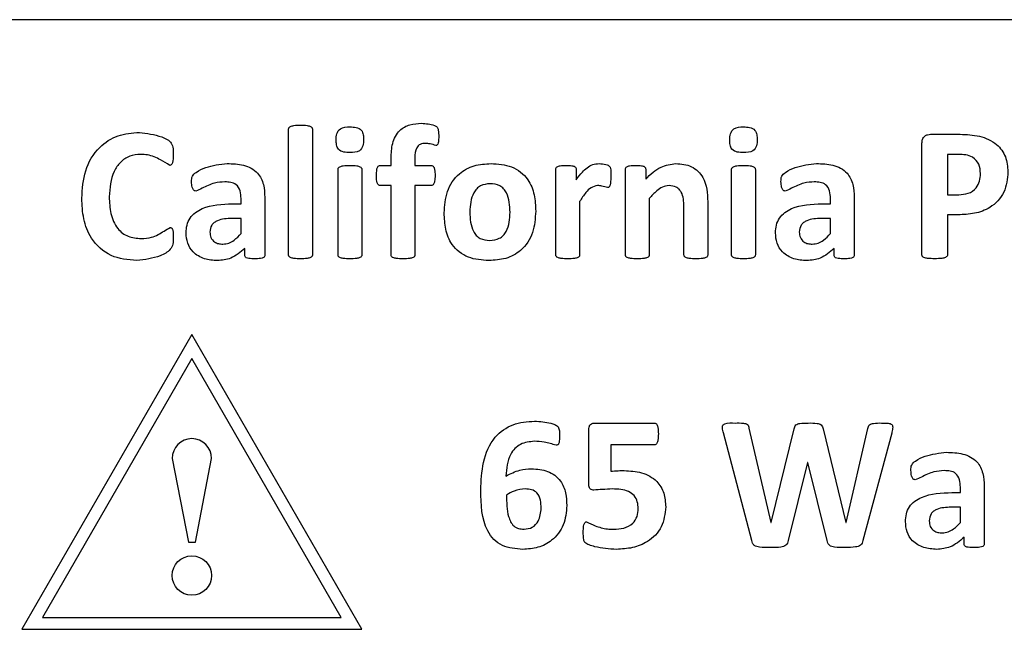
# Model space of a CAD drawing. Units: inches. Extents: x 4 to 301, y -220 to 193.
# Drawn here: x 132 to 133, y -164 to -164 of the extents above; entities that cross this region are included whole.
import ezdxf

# ---------------------------------------------------------------- set-up
doc = ezdxf.new("R2010")
doc.units = ezdxf.units.IN
doc.header["$MEASUREMENT"] = 0

msp = doc.modelspace()

# ---------------------------------------------------------------- linework, layer by layer
at = {"color": 7, "linetype": 'Continuous', "lineweight": 25, "ltscale": 18}
for p, q in [((133.85106, -163.84829), (131.31981, -163.84829)), ((131.94521, -164.06969), (131.94521, -163.95137)), ((131.96761, -163.95137), (131.96761, -164.06969)), ((132.54962, -163.95611), (132.57751, -163.95611)), ((132.54149, -164.0695), (132.54149, -163.96459)), ((132.04172, -163.9854), (132.04172, -163.97865)), ((132.06412, -163.97827), (132.06412, -163.9854)), ((132.5756, -163.97506), (132.56561, -163.97506)), ((132.56561, -163.97506), (132.56561, -164.01298)), ((132.03151, -163.9854), (132.04172, -163.9854)), ((132.06412, -163.9854), (132.07941, -163.9854)), ((131.99174, -164.06969), (131.99174, -163.9892)), ((132.01414, -163.9892), (132.01414, -164.06969)), ((132.19682, -164.06969), (132.19682, -163.98901)), ((132.21593, -163.98901), (132.21593, -163.99906)), ((132.2623, -164.06969), (132.2623, -163.98901)), ((132.28142, -163.98901), (132.28142, -163.99833)), ((132.36226, -164.06969), (132.36226, -163.9892)), ((132.38466, -163.9892), (132.38466, -164.06969)), ((132.04172, -164.00436), (132.03143, -164.00436)), ((132.04172, -164.06969), (132.04172, -164.00436)), ((132.07941, -164.00436), (132.06412, -164.00436)), ((132.06412, -164.00436), (132.06412, -164.06969)), ((131.9228, -164.01556), (131.9228, -164.06993)), ((132.47772, -164.01556), (132.47772, -164.06993)), ((132.56561, -164.01298), (132.57614, -164.01298)), ((131.89248, -164.02159), (131.9004, -164.02159)), ((131.9004, -164.02159), (131.9004, -164.01653)), ((132.21922, -164.01941), (132.21922, -164.06969)), ((132.28471, -164.01661), (132.28471, -164.06971)), ((132.31745, -164.06971), (132.31745, -164.02415)), ((132.33985, -164.01974), (132.33985, -164.06966)), ((132.4474, -164.02159), (132.45532, -164.02159)), ((132.45532, -164.02159), (132.45532, -164.01653)), ((132.57547, -164.03193), (132.56561, -164.03193)), ((132.56561, -164.03193), (132.56561, -164.06947)), ((131.9004, -164.03538), (131.89168, -164.03538)), ((131.9004, -164.0496), (131.9004, -164.03538)), ((132.45532, -164.03538), (132.44659, -164.03538)), ((132.45532, -164.0496), (132.45532, -164.03538)), ((131.90393, -164.06993), (131.90393, -164.06349)), ((132.45885, -164.06993), (132.45885, -164.06349)), ((131.85418, -164.14472), (131.69407, -164.42204)), ((132.01429, -164.42204), (131.85418, -164.14472)), ((131.85418, -164.16722), (131.71356, -164.4108)), ((131.99481, -164.4108), (131.85418, -164.16722)), ((132.23376, -164.22788), (132.28958, -164.22788)), ((132.22784, -164.28491), (132.22784, -164.23459)), ((132.38127, -164.33852), (132.3545, -164.23722)), ((132.37863, -164.23273), (132.39931, -164.32164)), ((132.39939, -164.32164), (132.4212, -164.23335)), ((132.44837, -164.23335), (132.46997, -164.32164)), ((132.47015, -164.32164), (132.49065, -164.233)), ((132.51305, -164.23749), (132.48594, -164.33852)), ((132.28966, -164.24856), (132.24852, -164.24856)), ((132.24852, -164.24856), (132.24852, -164.27323)), ((131.83562, -164.26117), (131.85081, -164.33992)), ((131.85756, -164.33992), (131.87274, -164.26117)), ((132.43378, -164.26493), (132.41565, -164.33852)), ((132.43396, -164.26493), (132.43378, -164.26493)), ((132.45228, -164.33852), (132.43396, -164.26493)), ((132.56976, -164.29337), (132.57768, -164.29337)), ((132.57768, -164.29337), (132.57768, -164.2883)), ((132.60008, -164.28734), (132.60008, -164.3417)), ((132.57768, -164.30715), (132.56895, -164.30715)), ((132.57768, -164.32137), (132.57768, -164.30715)), ((132.39931, -164.32164), (132.39939, -164.32164)), ((132.46997, -164.32164), (132.47015, -164.32164)), ((131.85081, -164.33992), (131.85756, -164.33992)), ((132.5812, -164.3417), (132.5812, -164.33527)), ((131.71356, -164.4108), (131.99481, -164.4108)), ((131.69407, -164.42204), (132.01429, -164.42204))]:
    msp.add_line(p, q, dxfattribs=at)
at = {"color": 7, "linetype": 'Continuous', "lineweight": 25, "ltscale": 324}
msp.add_circle((131.85418, -164.37142), 0.01856, dxfattribs=at)
msp.add_arc((131.85418, -164.26117), 0.01856, 0, 180, dxfattribs=at)
at = {"color": 7, "linetype": 'Continuous', "lineweight": 25, "ltscale": 18}
for points, knots in [([(131.94521, -163.95137), (131.94523, -163.9511), (131.94527, -163.95056), (131.94576, -163.94958), (131.94733, -163.94842), (131.95105, -163.94759), (131.95426, -163.94753), (131.95641, -163.94749)], [0, 0, 0, 0, 0.062624, 0.125181, 0.249652, 0.499517, 1, 1, 1, 1]), ([(131.95641, -163.94749), (131.95856, -163.94753), (131.96177, -163.94758), (131.96549, -163.94843), (131.96706, -163.94958), (131.96755, -163.95056), (131.96759, -163.9511), (131.96761, -163.95137)], [0, 0, 0, 0, 0.500579, 0.750483, 0.87478, 0.937349, 1, 1, 1, 1]), ([(131.99002, -163.96155), (131.99004, -163.95957), (131.99008, -163.95564), (131.99434, -163.94921), (131.99972, -163.94921), (132.00302, -163.94921)], [0, 0, 0, 0, 0.28249, 0.559267, 1, 1, 1, 1]), ([(132.00302, -163.94921), (132.00493, -163.94925), (132.00872, -163.94932), (132.01404, -163.95167), (132.01571, -163.9566), (132.01581, -163.95959), (132.01586, -163.96109)], [0, 0, 0, 0, 0.281529, 0.558793, 0.778828, 1, 1, 1, 1]), ([(132.04172, -163.97865), (132.04189, -163.97396), (132.04223, -163.96464), (132.0483, -163.95231), (132.05935, -163.94636), (132.0667, -163.94597), (132.07039, -163.94577)], [0, 0, 0, 0, 0.281245, 0.559598, 0.779174, 1, 1, 1, 1]), ([(132.07039, -163.94577), (132.07452, -163.94606), (132.07916, -163.9464), (132.08386, -163.94837), (132.08554, -163.94963), (132.08646, -163.9533), (132.0865, -163.95632), (132.08652, -163.95834)], [0, 0, 0, 0, 0.499491, 0.562236, 0.624755, 0.749315, 1, 1, 1, 1]), ([(132.36053, -163.96155), (132.36056, -163.95957), (132.3606, -163.95564), (132.36486, -163.94921), (132.37024, -163.94921), (132.37354, -163.94921)], [0, 0, 0, 0, 0.282513, 0.559305, 1, 1, 1, 1]), ([(132.37354, -163.94921), (132.37545, -163.94925), (132.37924, -163.94932), (132.38456, -163.95167), (132.38623, -163.9566), (132.38633, -163.95959), (132.38638, -163.96109)], [0, 0, 0, 0, 0.281575, 0.558822, 0.778842, 1, 1, 1, 1]), ([(131.75047, -164.01624), (131.75104, -164.00754), (131.75218, -163.99019), (131.76475, -163.96842), (131.78423, -163.9561), (131.79789, -163.95496), (131.80473, -163.95438)], [0, 0, 0, 0, 0.280699, 0.559877, 0.779637, 1, 1, 1, 1]), ([(131.80473, -163.95438), (131.81174, -163.95526), (131.82224, -163.95656), (131.83468, -163.96251), (131.83667, -163.96977), (131.83665, -163.97335), (131.83664, -163.97514)], [0, 0, 0, 0, 0.500467, 0.749989, 0.874121, 1, 1, 1, 1]), ([(132.08652, -163.95834), (132.0865, -163.95992), (132.08648, -163.9623), (132.08597, -163.96506), (132.08518, -163.96625), (132.08448, -163.96666), (132.08408, -163.9667), (132.08388, -163.96672)], [0, 0, 0, 0, 0.500485, 0.750317, 0.874799, 0.93744, 1, 1, 1, 1]), ([(132.54149, -163.96459), (132.54156, -163.96333), (132.5417, -163.96083), (132.54375, -163.95781), (132.54668, -163.95631), (132.54864, -163.95618), (132.54962, -163.95611)], [0, 0, 0, 0, 0.280471, 0.559158, 0.779278, 1, 1, 1, 1]), ([(132.57751, -163.95611), (132.58358, -163.95635), (132.59568, -163.95683), (132.61166, -163.96388), (132.6213, -163.97702), (132.62209, -163.98659), (132.62248, -163.99138)], [0, 0, 0, 0, 0.281236, 0.560598, 0.779823, 1, 1, 1, 1]), ([(132.00286, -163.97334), (132.00096, -163.9733), (131.99718, -163.97322), (131.9918, -163.97099), (131.99016, -163.96603), (131.99006, -163.96304), (131.99002, -163.96155)], [0, 0, 0, 0, 0.281695, 0.558331, 0.778519, 1, 1, 1, 1]), ([(132.01586, -163.96109), (132.01583, -163.96306), (132.01577, -163.96696), (132.0115, -163.97335), (132.00615, -163.97334), (132.00286, -163.97334)], [0, 0, 0, 0, 0.2825272, 0.5590075, 1, 1, 1, 1]), ([(132.07392, -163.96472), (132.07229, -163.96484), (132.06985, -163.96503), (132.06713, -163.96685), (132.06427, -163.97081), (132.06419, -163.97495), (132.06412, -163.97827)], [0, 0, 0, 0, 0.250066, 0.375543, 0.50121, 1, 1, 1, 1]), ([(132.08388, -163.96672), (132.08207, -163.96612), (132.07882, -163.96505), (132.07542, -163.96482), (132.07392, -163.96472)], [0, 0, 0, 0, 0.559918, 1, 1, 1, 1]), ([(132.37338, -163.97334), (132.37147, -163.9733), (132.3677, -163.97322), (132.36232, -163.97099), (132.36068, -163.96603), (132.36058, -163.96304), (132.36053, -163.96155)], [0, 0, 0, 0, 0.281688, 0.5583171, 0.778525, 1, 1, 1, 1]), ([(132.38638, -163.96109), (132.38635, -163.96306), (132.38629, -163.96696), (132.38202, -163.97335), (132.37667, -163.97334), (132.37338, -163.97334)], [0, 0, 0, 0, 0.2825272, 0.5590075, 1, 1, 1, 1]), ([(131.80581, -163.97506), (131.80231, -163.97537), (131.79531, -163.97599), (131.78644, -163.98215), (131.77776, -163.99485), (131.77691, -164.00672), (131.77632, -164.01505)], [0, 0, 0, 0, 0.186883, 0.373638, 0.560698, 1, 1, 1, 1]), ([(131.8333, -163.9854), (131.83042, -163.98366), (131.82567, -163.98078), (131.81877, -163.97723), (131.8124, -163.9753), (131.808, -163.97514), (131.80581, -163.97506)], [0, 0, 0, 0, 0.3383008, 0.5589213, 0.7794228, 1, 1, 1, 1]), ([(131.83664, -163.97514), (131.83663, -163.9771), (131.83661, -163.98002), (131.83586, -163.98333), (131.83476, -163.98507), (131.83378, -163.98529), (131.8333, -163.9854)], [0, 0, 0, 0, 0.501506, 0.751458, 0.876614, 1, 1, 1, 1]), ([(132.59663, -163.99311), (132.5964, -163.99011), (132.59594, -163.98414), (132.58832, -163.97554), (132.58043, -163.97524), (132.5756, -163.97506)], [0, 0, 0, 0, 0.281131, 0.560139, 1, 1, 1, 1]), ([(131.85387, -164.0007), (131.85388, -163.99891), (131.8539, -163.99536), (131.85942, -163.9906), (131.8702, -163.98563), (131.88049, -163.98446), (131.88734, -163.98368)], [0, 0, 0, 0, 0.124914, 0.248916, 0.49978, 1, 1, 1, 1]), ([(131.88734, -163.98368), (131.89249, -163.98386), (131.90273, -163.9842), (131.91649, -163.99086), (131.92227, -164.00344), (131.92263, -164.01151), (131.9228, -164.01556)], [0, 0, 0, 0, 0.281369, 0.559517, 0.778893, 1, 1, 1, 1]), ([(131.99174, -163.9892), (131.99176, -163.98893), (131.9918, -163.9884), (131.9923, -163.98742), (131.99393, -163.98636), (131.99759, -163.98548), (132.0008, -163.98543), (132.00294, -163.9854)], [0, 0, 0, 0, 0.062705, 0.125267, 0.249908, 0.499627, 1, 1, 1, 1]), ([(132.00294, -163.9854), (132.00508, -163.98543), (132.0083, -163.98547), (132.01195, -163.98637), (132.01358, -163.98742), (132.01408, -163.9884), (132.01412, -163.98893), (132.01414, -163.9892)], [0, 0, 0, 0, 0.500508, 0.750163, 0.874726, 0.937291, 1, 1, 1, 1]), ([(132.02793, -163.99488), (132.02798, -163.99303), (132.02805, -163.99026), (132.02874, -163.987), (132.03009, -163.98556), (132.03104, -163.98546), (132.03151, -163.9854)], [0, 0, 0, 0, 0.50108, 0.750796, 0.875564, 1, 1, 1, 1]), ([(132.07941, -163.9854), (132.07988, -163.98547), (132.08081, -163.98562), (132.08218, -163.98702), (132.08302, -163.99024), (132.08305, -163.99303), (132.08308, -163.99488)], [0, 0, 0, 0, 0.123846, 0.248795, 0.498596, 1, 1, 1, 1]), ([(132.09169, -164.03016), (132.09216, -164.02334), (132.0931, -164.00976), (132.10387, -163.99309), (132.11973, -163.98467), (132.13042, -163.98401), (132.13577, -163.98368)], [0, 0, 0, 0, 0.280609, 0.559242, 0.779283, 1, 1, 1, 1]), ([(132.13577, -163.98368), (132.14241, -163.98409), (132.15561, -163.98491), (132.17107, -163.9969), (132.17712, -164.01306), (132.17761, -164.02337), (132.17786, -164.02854)], [0, 0, 0, 0, 0.280543, 0.55837, 0.778763, 1, 1, 1, 1]), ([(132.19682, -163.98901), (132.19687, -163.98853), (132.19697, -163.98757), (132.19847, -163.98625), (132.20173, -163.98552), (132.20455, -163.98545), (132.20643, -163.9854)], [0, 0, 0, 0, 0.12462, 0.248886, 0.498918, 1, 1, 1, 1]), ([(132.20643, -163.9854), (132.20829, -163.98545), (132.21107, -163.98551), (132.21436, -163.9862), (132.21575, -163.9876), (132.21587, -163.98854), (132.21593, -163.98901)], [0, 0, 0, 0, 0.501348, 0.751295, 0.875848, 1, 1, 1, 1]), ([(132.21593, -163.99906), (132.2178, -163.99653), (132.22086, -163.99237), (132.22607, -163.98743), (132.2314, -163.9842), (132.23547, -163.98385), (132.2375, -163.98368)], [0, 0, 0, 0, 0.340434, 0.560739, 0.780363, 1, 1, 1, 1]), ([(132.2375, -163.98368), (132.23961, -163.98388), (132.24253, -163.98416), (132.24629, -163.98502), (132.24869, -163.98767), (132.24838, -163.99172), (132.24847, -163.99466), (132.24852, -163.99596)], [0, 0, 0, 0, 0.314468, 0.4382, 0.558552, 0.805448, 1, 1, 1, 1]), ([(132.2623, -163.98901), (132.26235, -163.98853), (132.26245, -163.98757), (132.26396, -163.98625), (132.26722, -163.98552), (132.27004, -163.98545), (132.27192, -163.9854)], [0, 0, 0, 0, 0.12462, 0.248886, 0.498918, 1, 1, 1, 1]), ([(132.27192, -163.9854), (132.27377, -163.98545), (132.27655, -163.98551), (132.27985, -163.9862), (132.28124, -163.9876), (132.28136, -163.98854), (132.28142, -163.98901)], [0, 0, 0, 0, 0.501348, 0.751295, 0.875848, 1, 1, 1, 1]), ([(132.28142, -163.99833), (132.28592, -163.99389), (132.29394, -163.98598), (132.305, -163.98438), (132.30986, -163.98368)], [0, 0, 0, 0, 0.5608678, 1, 1, 1, 1]), ([(132.30986, -163.98368), (132.31492, -163.98411), (132.32502, -163.98496), (132.33885, -163.9985), (132.33947, -164.01167), (132.33985, -164.01974)], [0, 0, 0, 0, 0.280752, 0.559726, 1, 1, 1, 1]), ([(132.36226, -163.9892), (132.36228, -163.98893), (132.36232, -163.9884), (132.36282, -163.98742), (132.36445, -163.98636), (132.36811, -163.98548), (132.37132, -163.98543), (132.37346, -163.9854)], [0, 0, 0, 0, 0.062705, 0.125267, 0.249908, 0.499627, 1, 1, 1, 1]), ([(132.37346, -163.9854), (132.3756, -163.98543), (132.37881, -163.98547), (132.38247, -163.98637), (132.3841, -163.98742), (132.3846, -163.9884), (132.38464, -163.98893), (132.38466, -163.9892)], [0, 0, 0, 0, 0.500432, 0.750199, 0.874687, 0.937303, 1, 1, 1, 1]), ([(132.40879, -164.0007), (132.4088, -163.99891), (132.40882, -163.99536), (132.41434, -163.9906), (132.42512, -163.98563), (132.43541, -163.98446), (132.44226, -163.98368)], [0, 0, 0, 0, 0.124918, 0.248924, 0.499795, 1, 1, 1, 1]), ([(132.44226, -163.98368), (132.44741, -163.98386), (132.45764, -163.9842), (132.47141, -163.99086), (132.47719, -164.00344), (132.47754, -164.01151), (132.47772, -164.01556)], [0, 0, 0, 0, 0.281386, 0.559527, 0.778898, 1, 1, 1, 1]), ([(132.03143, -164.00436), (132.03096, -164.00429), (132.03003, -164.00414), (132.02885, -164.0026), (132.02798, -163.99949), (132.02795, -163.99673), (132.02793, -163.99488)], [0, 0, 0, 0, 0.124365, 0.249402, 0.49882, 1, 1, 1, 1]), ([(132.08308, -163.99488), (132.08304, -163.99674), (132.08299, -163.99951), (132.08208, -164.00266), (132.08082, -164.00414), (132.07988, -164.00429), (132.07941, -164.00436)], [0, 0, 0, 0, 0.501092, 0.750697, 0.875862, 1, 1, 1, 1]), ([(132.24852, -163.99596), (132.24849, -163.99793), (132.24845, -164.00089), (132.24793, -164.00411), (132.24727, -164.00545), (132.24676, -164.00601), (132.24606, -164.00632), (132.24556, -164.00634), (132.24531, -164.00635)], [0, 0, 0, 0, 0.500029, 0.749722, 0.812374, 0.874843, 0.937432, 1, 1, 1, 1]), ([(132.62248, -163.99138), (132.62186, -163.99804), (132.62063, -164.01133), (132.60717, -164.02556), (132.59101, -164.03127), (132.58065, -164.03171), (132.57547, -164.03193)], [0, 0, 0, 0, 0.2797997, 0.5579627, 0.7786902, 1, 1, 1, 1]), ([(132.57614, -164.01298), (132.5792, -164.01283), (132.58529, -164.01253), (132.59264, -164.00745), (132.59611, -164.00026), (132.59646, -163.99549), (132.59663, -163.99311)], [0, 0, 0, 0, 0.280476, 0.558647, 0.779177, 1, 1, 1, 1]), ([(131.85791, -164.00953), (131.85746, -164.00947), (131.85656, -164.00936), (131.8552, -164.0081), (131.85406, -164.00514), (131.85395, -164.00248), (131.85387, -164.0007)], [0, 0, 0, 0, 0.12493, 0.2499399, 0.4993919, 1, 1, 1, 1]), ([(131.88524, -164.00091), (131.88195, -164.00115), (131.87653, -164.00154), (131.86941, -164.00415), (131.86376, -164.00708), (131.85986, -164.00872), (131.85791, -164.00953)], [0, 0, 0, 0, 0.340028, 0.560677, 0.781356, 1, 1, 1, 1]), ([(131.9004, -164.01653), (131.90032, -164.01417), (131.90016, -164.00947), (131.89672, -164.00328), (131.89078, -164.00113), (131.88709, -164.00098), (131.88524, -164.00091)], [0, 0, 0, 0, 0.281286, 0.5589, 0.778795, 1, 1, 1, 1]), ([(132.13494, -164.00264), (132.1318, -164.00296), (132.12709, -164.00345), (132.12212, -164.00736), (132.11673, -164.01499), (132.11622, -164.02293), (132.11582, -164.02927)], [0, 0, 0, 0, 0.24965, 0.375246, 0.500961, 1, 1, 1, 1]), ([(132.15373, -164.02954), (132.15346, -164.02315), (132.15311, -164.01515), (132.14783, -164.00736), (132.14284, -164.00342), (132.13809, -164.00295), (132.13494, -164.00264)], [0, 0, 0, 0, 0.4994009, 0.625042, 0.750621, 1, 1, 1, 1]), ([(132.2361, -164.00436), (132.23395, -164.00488), (132.22962, -164.00591), (132.22411, -164.01182), (132.22108, -164.01653), (132.21922, -164.01941)], [0, 0, 0, 0, 0.277619, 0.558265, 1, 1, 1, 1]), ([(132.24531, -164.00635), (132.24363, -164.00582), (132.24062, -164.00488), (132.23748, -164.00452), (132.2361, -164.00436)], [0, 0, 0, 0, 0.560095, 1, 1, 1, 1]), ([(132.30337, -164.00436), (132.30123, -164.00469), (132.29695, -164.00536), (132.29065, -164.01004), (132.28696, -164.01412), (132.28471, -164.01661)], [0, 0, 0, 0, 0.278793, 0.559148, 1, 1, 1, 1]), ([(132.31745, -164.02415), (132.31725, -164.01941), (132.31701, -164.01348), (132.31294, -164.00783), (132.30921, -164.00497), (132.3057, -164.0046), (132.30337, -164.00436)], [0, 0, 0, 0, 0.4986002, 0.6245612, 0.750373, 1, 1, 1, 1]), ([(132.41283, -164.00953), (132.41238, -164.00947), (132.41148, -164.00936), (132.41012, -164.0081), (132.40898, -164.00514), (132.40886, -164.00248), (132.40879, -164.0007)], [0, 0, 0, 0, 0.124937, 0.249859, 0.499378, 1, 1, 1, 1]), ([(132.44016, -164.00091), (132.43687, -164.00115), (132.43145, -164.00154), (132.42432, -164.00415), (132.41868, -164.00708), (132.41477, -164.00872), (132.41283, -164.00953)], [0, 0, 0, 0, 0.340013, 0.560654, 0.781323, 1, 1, 1, 1]), ([(132.45532, -164.01653), (132.45524, -164.01417), (132.45508, -164.00947), (132.45164, -164.00328), (132.4457, -164.00113), (132.44201, -164.00098), (132.44016, -164.00091)], [0, 0, 0, 0, 0.281286, 0.5589, 0.778795, 1, 1, 1, 1]), ([(131.77632, -164.01505), (131.77655, -164.02029), (131.777, -164.03072), (131.78268, -164.04465), (131.79384, -164.05331), (131.80212, -164.05399), (131.80626, -164.05434)], [0, 0, 0, 0, 0.281188, 0.560701, 0.779933, 1, 1, 1, 1]), ([(131.80241, -164.07502), (131.794, -164.07428), (131.77722, -164.07282), (131.75894, -164.05619), (131.75139, -164.03587), (131.75078, -164.02279), (131.75047, -164.01624)], [0, 0, 0, 0, 0.279993, 0.558127, 0.778769, 1, 1, 1, 1]), ([(131.8487, -164.04893), (131.84885, -164.04649), (131.84914, -164.04162), (131.85215, -164.03479), (131.85729, -164.02946), (131.87017, -164.02234), (131.88257, -164.02192), (131.89248, -164.02159)], [0, 0, 0, 0, 0.125299, 0.250372, 0.375487, 0.500842, 1, 1, 1, 1]), ([(132.40362, -164.04893), (132.40376, -164.04649), (132.40406, -164.04162), (132.40707, -164.03479), (132.4122, -164.02945), (132.42509, -164.02234), (132.43749, -164.02192), (132.4474, -164.02159)], [0, 0, 0, 0, 0.125299, 0.250371, 0.375468, 0.500823, 1, 1, 1, 1]), ([(132.13378, -164.07502), (132.12716, -164.07458), (132.11396, -164.07371), (132.09853, -164.06175), (132.0924, -164.04563), (132.09193, -164.03532), (132.09169, -164.03016)], [0, 0, 0, 0, 0.280446, 0.558466, 0.778804, 1, 1, 1, 1]), ([(132.11582, -164.02927), (132.11612, -164.03564), (132.1165, -164.0436), (132.12171, -164.05142), (132.12672, -164.05535), (132.13146, -164.05578), (132.13461, -164.05606)], [0, 0, 0, 0, 0.499474, 0.625031, 0.750543, 1, 1, 1, 1]), ([(132.17786, -164.02854), (132.17739, -164.03536), (132.17646, -164.04895), (132.16573, -164.06566), (132.14982, -164.07404), (132.13913, -164.07469), (132.13378, -164.07502)], [0, 0, 0, 0, 0.280601, 0.559248, 0.77928, 1, 1, 1, 1]), ([(132.13461, -164.05606), (132.13775, -164.05574), (132.14245, -164.05526), (132.14747, -164.05143), (132.15292, -164.04383), (132.15337, -164.03588), (132.15373, -164.02954)], [0, 0, 0, 0, 0.249644, 0.375237, 0.501006, 1, 1, 1, 1]), ([(131.89168, -164.03538), (131.88699, -164.03551), (131.88114, -164.03568), (131.87513, -164.03908), (131.87182, -164.04243), (131.87139, -164.04594), (131.8711, -164.04828)], [0, 0, 0, 0, 0.500161, 0.625733, 0.751211, 1, 1, 1, 1]), ([(132.44659, -164.03538), (132.44191, -164.03551), (132.43605, -164.03568), (132.43004, -164.03908), (132.42674, -164.04243), (132.42631, -164.04594), (132.42602, -164.04828)], [0, 0, 0, 0, 0.500144, 0.625712, 0.75122, 1, 1, 1, 1]), ([(131.80626, -164.05434), (131.80965, -164.05411), (131.81522, -164.05375), (131.82241, -164.05067), (131.82792, -164.04718), (131.83171, -164.04505), (131.83359, -164.044)], [0, 0, 0, 0, 0.34005, 0.560685, 0.781422, 1, 1, 1, 1]), ([(131.83359, -164.044), (131.83383, -164.04401), (131.8343, -164.04402), (131.83499, -164.04425), (131.83549, -164.04479), (131.83611, -164.04606), (131.83659, -164.04913), (131.83662, -164.05195), (131.83664, -164.05383)], [0, 0, 0, 0, 0.062538, 0.125101, 0.18752, 0.250222, 0.499727, 1, 1, 1, 1]), ([(131.87827, -164.07502), (131.8741, -164.07473), (131.86578, -164.07415), (131.85533, -164.06814), (131.84942, -164.05878), (131.84894, -164.05221), (131.8487, -164.04893)], [0, 0, 0, 0, 0.280708, 0.559832, 0.779606, 1, 1, 1, 1]), ([(131.8711, -164.04828), (131.87126, -164.05005), (131.87157, -164.05358), (131.87494, -164.05752), (131.87917, -164.05929), (131.88192, -164.05943), (131.8833, -164.05951)], [0, 0, 0, 0, 0.279921, 0.558719, 0.779153, 1, 1, 1, 1]), ([(131.8833, -164.05951), (131.88521, -164.05932), (131.88904, -164.05895), (131.89502, -164.05538), (131.89836, -164.05179), (131.9004, -164.0496)], [0, 0, 0, 0, 0.2796429, 0.5595442, 1, 1, 1, 1]), ([(132.43318, -164.07502), (132.42901, -164.07473), (132.42069, -164.07415), (132.41024, -164.06814), (132.40434, -164.05878), (132.40386, -164.05221), (132.40362, -164.04893)], [0, 0, 0, 0, 0.280708, 0.559832, 0.779606, 1, 1, 1, 1]), ([(132.42602, -164.04828), (132.42618, -164.05005), (132.42649, -164.05358), (132.42986, -164.05752), (132.43408, -164.05929), (132.43684, -164.05943), (132.43822, -164.05951)], [0, 0, 0, 0, 0.279951, 0.558764, 0.779211, 1, 1, 1, 1]), ([(132.43822, -164.05951), (132.44013, -164.05932), (132.44396, -164.05895), (132.44994, -164.05538), (132.45328, -164.05179), (132.45532, -164.0496)], [0, 0, 0, 0, 0.279689, 0.559572, 1, 1, 1, 1]), ([(131.83664, -164.05383), (131.83668, -164.05573), (131.83677, -164.0595), (131.83307, -164.06639), (131.82093, -164.0727), (131.80982, -164.07409), (131.80241, -164.07502)], [0, 0, 0, 0, 0.125708, 0.249686, 0.500156, 1, 1, 1, 1]), ([(131.90393, -164.06349), (131.89978, -164.06716), (131.89236, -164.07373), (131.88258, -164.07462), (131.87827, -164.07502)], [0, 0, 0, 0, 0.559614, 1, 1, 1, 1]), ([(131.91327, -164.07329), (131.91144, -164.07329), (131.90871, -164.07328), (131.90544, -164.07271), (131.90404, -164.07134), (131.90397, -164.0704), (131.90393, -164.06993)], [0, 0, 0, 0, 0.500926, 0.750877, 0.875031, 1, 1, 1, 1]), ([(131.9228, -164.06993), (131.92276, -164.07041), (131.92266, -164.07136), (131.92111, -164.0726), (131.9179, -164.07325), (131.91512, -164.07328), (131.91327, -164.07329)], [0, 0, 0, 0, 0.124424, 0.249539, 0.499358, 1, 1, 1, 1]), ([(131.95641, -164.07329), (131.95428, -164.07326), (131.95109, -164.0732), (131.94739, -164.07253), (131.94577, -164.07147), (131.94527, -164.07049), (131.94523, -164.06995), (131.94521, -164.06969)], [0, 0, 0, 0, 0.500391, 0.7502, 0.874749, 0.93732, 1, 1, 1, 1]), ([(131.96761, -164.06969), (131.96759, -164.06995), (131.96755, -164.07049), (131.96705, -164.07146), (131.96543, -164.07252), (131.96173, -164.07321), (131.95854, -164.07326), (131.95641, -164.07329)], [0, 0, 0, 0, 0.062692, 0.125229, 0.249678, 0.499614, 1, 1, 1, 1]), ([(132.00294, -164.07329), (132.00081, -164.07326), (131.99762, -164.0732), (131.99392, -164.07253), (131.9923, -164.07147), (131.99181, -164.07049), (131.99176, -164.06995), (131.99174, -164.06969)], [0, 0, 0, 0, 0.500333, 0.75009, 0.874676, 0.937313, 1, 1, 1, 1]), ([(132.01414, -164.06969), (132.01412, -164.06995), (132.01407, -164.07049), (132.01358, -164.07147), (132.01195, -164.07252), (132.00826, -164.07321), (132.00507, -164.07326), (132.00294, -164.07329)], [0, 0, 0, 0, 0.062689, 0.125327, 0.249811, 0.499552, 1, 1, 1, 1]), ([(132.05286, -164.07329), (132.05075, -164.07326), (132.04757, -164.0732), (132.0441, -164.07258), (132.0427, -164.0718), (132.0419, -164.07105), (132.04179, -164.07023), (132.04172, -164.06969)], [0, 0, 0, 0, 0.500417, 0.750163, 0.813173, 0.87559, 1, 1, 1, 1]), ([(132.06412, -164.06969), (132.06409, -164.06995), (132.06405, -164.07049), (132.06356, -164.07147), (132.06192, -164.07253), (132.0582, -164.07321), (132.055, -164.07326), (132.05286, -164.07329)], [0, 0, 0, 0, 0.062636, 0.125279, 0.249822, 0.499575, 1, 1, 1, 1]), ([(132.20802, -164.07329), (132.20589, -164.07326), (132.2027, -164.0732), (132.199, -164.07253), (132.19737, -164.07147), (132.19689, -164.07049), (132.19684, -164.06995), (132.19682, -164.06969)], [0, 0, 0, 0, 0.500333, 0.75009, 0.874676, 0.937313, 1, 1, 1, 1]), ([(132.21922, -164.06969), (132.2192, -164.06995), (132.21915, -164.07049), (132.21866, -164.07147), (132.21703, -164.07252), (132.21334, -164.07321), (132.21015, -164.07326), (132.20802, -164.07329)], [0, 0, 0, 0, 0.062689, 0.125327, 0.249811, 0.499552, 1, 1, 1, 1]), ([(132.2735, -164.07329), (132.27138, -164.07326), (132.26819, -164.0732), (132.26449, -164.07253), (132.26286, -164.07147), (132.26238, -164.07049), (132.26233, -164.06995), (132.2623, -164.06969)], [0, 0, 0, 0, 0.500333, 0.75009, 0.874676, 0.937313, 1, 1, 1, 1]), ([(132.28471, -164.06971), (132.28468, -164.06998), (132.28464, -164.07051), (132.28413, -164.07148), (132.28251, -164.07253), (132.27881, -164.07321), (132.27563, -164.07326), (132.2735, -164.07329)], [0, 0, 0, 0, 0.062602, 0.125222, 0.249669, 0.499549, 1, 1, 1, 1]), ([(132.32871, -164.07329), (132.32657, -164.07326), (132.32338, -164.0732), (132.31966, -164.07255), (132.31804, -164.07149), (132.31752, -164.07052), (132.31747, -164.06998), (132.31745, -164.06971)], [0, 0, 0, 0, 0.500478, 0.750196, 0.874793, 0.93737, 1, 1, 1, 1]), ([(132.33985, -164.06966), (132.33983, -164.06993), (132.33979, -164.07046), (132.33932, -164.07144), (132.3377, -164.07252), (132.33401, -164.07321), (132.33083, -164.07326), (132.32871, -164.07329)], [0, 0, 0, 0, 0.062632, 0.125231, 0.249715, 0.499584, 1, 1, 1, 1]), ([(132.37346, -164.07329), (132.37133, -164.07326), (132.36814, -164.0732), (132.36444, -164.07253), (132.36282, -164.07147), (132.36233, -164.07049), (132.36228, -164.06995), (132.36226, -164.06969)], [0, 0, 0, 0, 0.500426, 0.750177, 0.874679, 0.937314, 1, 1, 1, 1]), ([(132.38466, -164.06969), (132.38464, -164.06995), (132.38459, -164.07049), (132.3841, -164.07147), (132.38247, -164.07252), (132.37878, -164.07321), (132.37559, -164.07326), (132.37346, -164.07329)], [0, 0, 0, 0, 0.062692, 0.125287, 0.249778, 0.49963, 1, 1, 1, 1]), ([(132.45885, -164.06349), (132.4547, -164.06716), (132.44728, -164.07373), (132.43749, -164.07462), (132.43318, -164.07502)], [0, 0, 0, 0, 0.559614, 1, 1, 1, 1]), ([(132.46819, -164.07329), (132.46636, -164.07329), (132.46362, -164.07328), (132.46036, -164.07271), (132.45895, -164.07134), (132.45888, -164.0704), (132.45885, -164.06993)], [0, 0, 0, 0, 0.500897, 0.750833, 0.875062, 1, 1, 1, 1]), ([(132.47772, -164.06993), (132.47767, -164.07041), (132.47758, -164.07136), (132.47603, -164.0726), (132.47282, -164.07325), (132.47004, -164.07328), (132.46819, -164.07329)], [0, 0, 0, 0, 0.124458, 0.249494, 0.499328, 1, 1, 1, 1]), ([(132.55349, -164.07329), (132.55122, -164.07324), (132.5478, -164.07316), (132.54389, -164.07244), (132.54208, -164.0714), (132.54156, -164.07035), (132.54151, -164.06978), (132.54149, -164.0695)], [0, 0, 0, 0, 0.500385, 0.750256, 0.874675, 0.937369, 1, 1, 1, 1]), ([(132.56561, -164.06947), (132.56559, -164.06976), (132.56555, -164.07034), (132.56494, -164.07135), (132.56319, -164.07244), (132.55921, -164.07316), (132.55578, -164.07324), (132.55349, -164.07329)], [0, 0, 0, 0, 0.062614, 0.125145, 0.249681, 0.499635, 1, 1, 1, 1]), ([(132.12616, -164.29103), (132.12651, -164.28227), (132.1272, -164.26482), (132.13679, -164.24139), (132.15603, -164.22767), (132.16985, -164.22666), (132.17678, -164.22616)], [0, 0, 0, 0, 0.281262, 0.560635, 0.779803, 1, 1, 1, 1]), ([(132.17678, -164.22616), (132.182, -164.22649), (132.18852, -164.22691), (132.1958, -164.22922), (132.19946, -164.23118), (132.20024, -164.23526), (132.20025, -164.2378), (132.20026, -164.23908)], [0, 0, 0, 0, 0.500888, 0.62632, 0.749954, 0.87446, 1, 1, 1, 1]), ([(132.22784, -164.23459), (132.22787, -164.23362), (132.22793, -164.2317), (132.22914, -164.22911), (132.23148, -164.22798), (132.233, -164.22791), (132.23376, -164.22788)], [0, 0, 0, 0, 0.281108, 0.559064, 0.778853, 1, 1, 1, 1]), ([(132.28958, -164.22788), (132.29007, -164.22798), (132.29106, -164.22817), (132.29238, -164.22977), (132.29323, -164.23316), (132.29329, -164.23611), (132.29332, -164.23809)], [0, 0, 0, 0, 0.123863, 0.248705, 0.498772, 1, 1, 1, 1]), ([(132.3545, -164.23722), (132.35412, -164.23565), (132.35363, -164.23367), (132.35355, -164.23121), (132.35395, -164.23003), (132.35479, -164.2291), (132.35852, -164.22737), (132.36226, -164.22764), (132.3656, -164.22788)], [0, 0, 0, 0, 0.250156, 0.313225, 0.375593, 0.438463, 0.500829, 1, 1, 1, 1]), ([(132.3656, -164.22788), (132.36822, -164.22783), (132.37151, -164.22778), (132.37535, -164.22834), (132.3773, -164.22899), (132.37832, -164.23081), (132.37852, -164.23208), (132.37863, -164.23273)], [0, 0, 0, 0, 0.501032, 0.626036, 0.751038, 0.874686, 1, 1, 1, 1]), ([(132.4212, -164.23335), (132.42135, -164.2327), (132.42164, -164.2314), (132.42268, -164.2296), (132.42454, -164.22868), (132.42844, -164.22785), (132.4318, -164.22787), (132.43448, -164.22788)], [0, 0, 0, 0, 0.1252595, 0.2496691, 0.3745109, 0.4995856, 1, 1, 1, 1]), ([(132.43448, -164.22788), (132.43727, -164.22785), (132.44075, -164.22781), (132.44484, -164.22854), (132.44681, -164.22945), (132.4479, -164.23132), (132.44822, -164.23267), (132.44837, -164.23335)], [0, 0, 0, 0, 0.500502, 0.625539, 0.75022, 0.874898, 1, 1, 1, 1]), ([(132.49065, -164.233), (132.49078, -164.23237), (132.49104, -164.23111), (132.49202, -164.22932), (132.4939, -164.22857), (132.49769, -164.22784), (132.50094, -164.22786), (132.50355, -164.22788)], [0, 0, 0, 0, 0.12518, 0.249234, 0.374411, 0.49933, 1, 1, 1, 1]), ([(132.50355, -164.22788), (132.50523, -164.22791), (132.50823, -164.22796), (132.51186, -164.2282), (132.51349, -164.22962), (132.51413, -164.23106), (132.51388, -164.2338), (132.51338, -164.23601), (132.51305, -164.23749)], [0, 0, 0, 0, 0.280431, 0.499287, 0.561914, 0.624654, 0.749738, 1, 1, 1, 1]), ([(132.29332, -164.23809), (132.29328, -164.24009), (132.29322, -164.2431), (132.29237, -164.2465), (132.29117, -164.24824), (132.29016, -164.24845), (132.28966, -164.24856)], [0, 0, 0, 0, 0.501127, 0.751197, 0.876254, 1, 1, 1, 1]), ([(132.17667, -164.24511), (132.17214, -164.24555), (132.16309, -164.24644), (132.15129, -164.259), (132.15038, -164.27065), (132.14983, -164.27778)], [0, 0, 0, 0, 0.280299, 0.559479, 1, 1, 1, 1]), ([(132.19709, -164.24883), (132.19335, -164.24767), (132.18669, -164.24561), (132.17974, -164.24527), (132.17667, -164.24511)], [0, 0, 0, 0, 0.55997, 1, 1, 1, 1]), ([(132.20026, -164.23908), (132.20026, -164.24095), (132.20026, -164.24375), (132.19978, -164.24687), (132.19901, -164.24806), (132.19828, -164.24869), (132.19756, -164.24877), (132.19709, -164.24883)], [0, 0, 0, 0, 0.500926, 0.750489, 0.81309, 0.875942, 1, 1, 1, 1]), ([(132.53115, -164.27247), (132.53116, -164.27069), (132.53118, -164.26713), (132.53669, -164.26237), (132.54748, -164.2574), (132.55776, -164.25623), (132.56462, -164.25545)], [0, 0, 0, 0, 0.124918, 0.248924, 0.499795, 1, 1, 1, 1]), ([(132.56462, -164.25545), (132.56976, -164.25563), (132.58, -164.25598), (132.59377, -164.26263), (132.59955, -164.27522), (132.5999, -164.28328), (132.60008, -164.28734)], [0, 0, 0, 0, 0.281386, 0.559527, 0.778898, 1, 1, 1, 1]), ([(132.14983, -164.27778), (132.15408, -164.27559), (132.16169, -164.27168), (132.1702, -164.27118), (132.17396, -164.27096)], [0, 0, 0, 0, 0.559367, 1, 1, 1, 1]), ([(132.17396, -164.27096), (132.17912, -164.27129), (132.1894, -164.27193), (132.20162, -164.281), (132.20654, -164.29355), (132.20695, -164.30159), (132.20716, -164.30562)], [0, 0, 0, 0, 0.280541, 0.558532, 0.778892, 1, 1, 1, 1]), ([(132.24852, -164.27323), (132.25088, -164.27303), (132.2551, -164.27267), (132.25934, -164.27268), (132.2612, -164.27269)], [0, 0, 0, 0, 0.559876, 1, 1, 1, 1]), ([(132.2612, -164.27269), (132.26672, -164.27299), (132.27771, -164.27359), (132.29187, -164.28113), (132.29935, -164.29379), (132.29993, -164.30246), (132.30022, -164.3068)], [0, 0, 0, 0, 0.280886, 0.559814, 0.779429, 1, 1, 1, 1]), ([(132.53519, -164.2813), (132.53474, -164.28125), (132.53384, -164.28113), (132.53248, -164.27987), (132.53134, -164.27692), (132.53122, -164.27425), (132.53115, -164.27247)], [0, 0, 0, 0, 0.12493, 0.2499399, 0.4993919, 1, 1, 1, 1]), ([(132.56252, -164.27269), (132.55923, -164.27292), (132.55381, -164.27331), (132.54668, -164.27592), (132.54104, -164.27886), (132.53713, -164.28049), (132.53519, -164.2813)], [0, 0, 0, 0, 0.340028, 0.560677, 0.781356, 1, 1, 1, 1]), ([(132.57768, -164.2883), (132.5776, -164.28594), (132.57744, -164.28124), (132.57399, -164.27505), (132.56806, -164.2729), (132.56437, -164.27276), (132.56252, -164.27269)], [0, 0, 0, 0, 0.281286, 0.5589, 0.778795, 1, 1, 1, 1]), ([(132.16566, -164.34679), (132.15902, -164.34627), (132.14905, -164.3455), (132.13797, -164.33792), (132.12674, -164.32143), (132.12642, -164.30453), (132.12616, -164.29103)], [0, 0, 0, 0, 0.249833, 0.375251, 0.500645, 1, 1, 1, 1]), ([(132.16806, -164.28992), (132.1645, -164.29031), (132.15815, -164.291), (132.15269, -164.29429), (132.15029, -164.29574)], [0, 0, 0, 0, 0.5591365, 1, 1, 1, 1]), ([(132.18303, -164.30802), (132.18294, -164.3055), (132.18275, -164.30049), (132.17992, -164.29364), (132.17401, -164.29024), (132.17005, -164.29003), (132.16806, -164.28992)], [0, 0, 0, 0, 0.281188, 0.560116, 0.779388, 1, 1, 1, 1]), ([(132.23268, -164.291), (132.23212, -164.29097), (132.231, -164.29092), (132.22934, -164.29032), (132.22787, -164.28821), (132.22785, -164.28627), (132.22784, -164.28491)], [0, 0, 0, 0, 0.187455, 0.374433, 0.560137, 1, 1, 1, 1]), ([(132.25021, -164.28992), (132.24694, -164.2901), (132.2411, -164.29043), (132.23525, -164.29083), (132.23268, -164.291)], [0, 0, 0, 0, 0.560058, 1, 1, 1, 1]), ([(132.27437, -164.30834), (132.27423, -164.30617), (132.27397, -164.30184), (132.27083, -164.29588), (132.26283, -164.29041), (132.25542, -164.29012), (132.25021, -164.28992)], [0, 0, 0, 0, 0.1872556, 0.3737247, 0.5603335, 1, 1, 1, 1]), ([(132.52598, -164.3207), (132.52612, -164.31826), (132.52641, -164.31339), (132.52943, -164.30656), (132.53456, -164.30123), (132.54745, -164.29411), (132.55985, -164.2937), (132.56976, -164.29337)], [0, 0, 0, 0, 0.125299, 0.250372, 0.375486, 0.500821, 1, 1, 1, 1]), ([(132.15029, -164.29574), (132.1504, -164.30261), (132.15055, -164.31119), (132.15399, -164.32085), (132.15705, -164.32507), (132.16174, -164.32751), (132.16514, -164.32773), (132.16685, -164.32783)], [0, 0, 0, 0, 0.500356, 0.625618, 0.750521, 0.874907, 1, 1, 1, 1]), ([(132.20716, -164.30562), (132.20661, -164.31181), (132.20552, -164.32417), (132.1946, -164.33848), (132.18021, -164.34585), (132.17052, -164.34648), (132.16566, -164.34679)], [0, 0, 0, 0, 0.280199, 0.558948, 0.779255, 1, 1, 1, 1]), ([(132.16685, -164.32783), (132.16956, -164.32752), (132.175, -164.32688), (132.18193, -164.31924), (132.18261, -164.31227), (132.18303, -164.30802)], [0, 0, 0, 0, 0.279921, 0.559753, 1, 1, 1, 1]), ([(132.25121, -164.32783), (132.25444, -164.32769), (132.26087, -164.3274), (132.26928, -164.32328), (132.27387, -164.31596), (132.2742, -164.31088), (132.27437, -164.30834)], [0, 0, 0, 0, 0.2811814, 0.5599068, 0.7795522, 1, 1, 1, 1]), ([(132.30022, -164.3068), (132.29951, -164.31332), (132.29809, -164.32633), (132.28467, -164.33989), (132.26907, -164.34596), (132.25893, -164.34651), (132.25385, -164.34679)], [0, 0, 0, 0, 0.2795217, 0.5581021, 0.7788499, 1, 1, 1, 1]), ([(132.56895, -164.30715), (132.56427, -164.30729), (132.55841, -164.30745), (132.5524, -164.31085), (132.5491, -164.3142), (132.54867, -164.31772), (132.54838, -164.32005)], [0, 0, 0, 0, 0.5001547, 0.6257251, 0.751202, 1, 1, 1, 1]), ([(132.22267, -164.33031), (132.22267, -164.32854), (132.22268, -164.32587), (132.22335, -164.32281), (132.2242, -164.32147), (132.22498, -164.32099), (132.22543, -164.32096), (132.22566, -164.32094)], [0, 0, 0, 0, 0.5005186, 0.750158, 0.874829, 0.9373859, 1, 1, 1, 1]), ([(132.22566, -164.32094), (132.22839, -164.32224), (132.2329, -164.32439), (132.23951, -164.32659), (132.24531, -164.32771), (132.24924, -164.32779), (132.25121, -164.32783)], [0, 0, 0, 0, 0.339397, 0.55964, 0.779757, 1, 1, 1, 1]), ([(132.55554, -164.34679), (132.55137, -164.3465), (132.54305, -164.34592), (132.5326, -164.33992), (132.5267, -164.33055), (132.52622, -164.32399), (132.52598, -164.3207)], [0, 0, 0, 0, 0.280708, 0.559832, 0.779606, 1, 1, 1, 1]), ([(132.54838, -164.32005), (132.54854, -164.32182), (132.54885, -164.32535), (132.55221, -164.32929), (132.55644, -164.33106), (132.5592, -164.33121), (132.56058, -164.33128)], [0, 0, 0, 0, 0.279931, 0.558725, 0.779156, 1, 1, 1, 1]), ([(132.56058, -164.33128), (132.56249, -164.3311), (132.56631, -164.33073), (132.5723, -164.32715), (132.57563, -164.32356), (132.57768, -164.32137)], [0, 0, 0, 0, 0.2796429, 0.5595442, 1, 1, 1, 1]), ([(132.25385, -164.34679), (132.247, -164.34639), (132.23823, -164.34587), (132.22912, -164.34303), (132.22599, -164.34174), (132.22387, -164.34032), (132.22303, -164.33765), (132.22267, -164.33429), (132.22267, -164.33182), (132.22267, -164.33031)], [0, 0, 0, 0, 0.499969, 0.640282, 0.695368, 0.750003, 0.819631, 0.889761, 1, 1, 1, 1]), ([(132.39877, -164.34507), (132.39531, -164.34511), (132.39099, -164.34516), (132.38593, -164.34424), (132.38347, -164.34323), (132.38195, -164.34101), (132.3815, -164.33935), (132.38127, -164.33852)], [0, 0, 0, 0, 0.500482, 0.625706, 0.75049, 0.874787, 1, 1, 1, 1]), ([(132.41565, -164.33852), (132.41545, -164.33933), (132.41504, -164.34095), (132.41359, -164.34312), (132.41124, -164.34419), (132.40633, -164.34518), (132.40213, -164.34512), (132.39877, -164.34507)], [0, 0, 0, 0, 0.125049, 0.249685, 0.374476, 0.499577, 1, 1, 1, 1]), ([(132.46924, -164.34507), (132.46586, -164.3451), (132.46163, -164.34514), (132.45668, -164.34423), (132.4543, -164.34318), (132.45285, -164.34098), (132.45247, -164.33934), (132.45228, -164.33852)], [0, 0, 0, 0, 0.500468, 0.625675, 0.75042, 0.874815, 1, 1, 1, 1]), ([(132.48594, -164.33852), (132.48571, -164.33932), (132.48525, -164.3409), (132.48378, -164.34298), (132.4815, -164.34409), (132.47668, -164.34512), (132.47254, -164.34509), (132.46924, -164.34507)], [0, 0, 0, 0, 0.125165, 0.249653, 0.374527, 0.49971, 1, 1, 1, 1]), ([(132.5812, -164.33527), (132.57705, -164.33894), (132.56964, -164.3455), (132.55985, -164.3464), (132.55554, -164.34679)], [0, 0, 0, 0, 0.559614, 1, 1, 1, 1]), ([(132.59055, -164.34507), (132.58872, -164.34506), (132.58598, -164.34506), (132.58272, -164.34448), (132.58131, -164.34311), (132.58124, -164.34217), (132.5812, -164.3417)], [0, 0, 0, 0, 0.500926, 0.750877, 0.875031, 1, 1, 1, 1]), ([(132.60008, -164.3417), (132.60003, -164.34218), (132.59994, -164.34313), (132.59839, -164.34437), (132.59518, -164.34502), (132.5924, -164.34505), (132.59055, -164.34507)], [0, 0, 0, 0, 0.124458, 0.249494, 0.499328, 1, 1, 1, 1])]:
    msp.add_open_spline(points, degree=3, knots=knots, dxfattribs=at)

doc.saveas('drawing.dxf')
